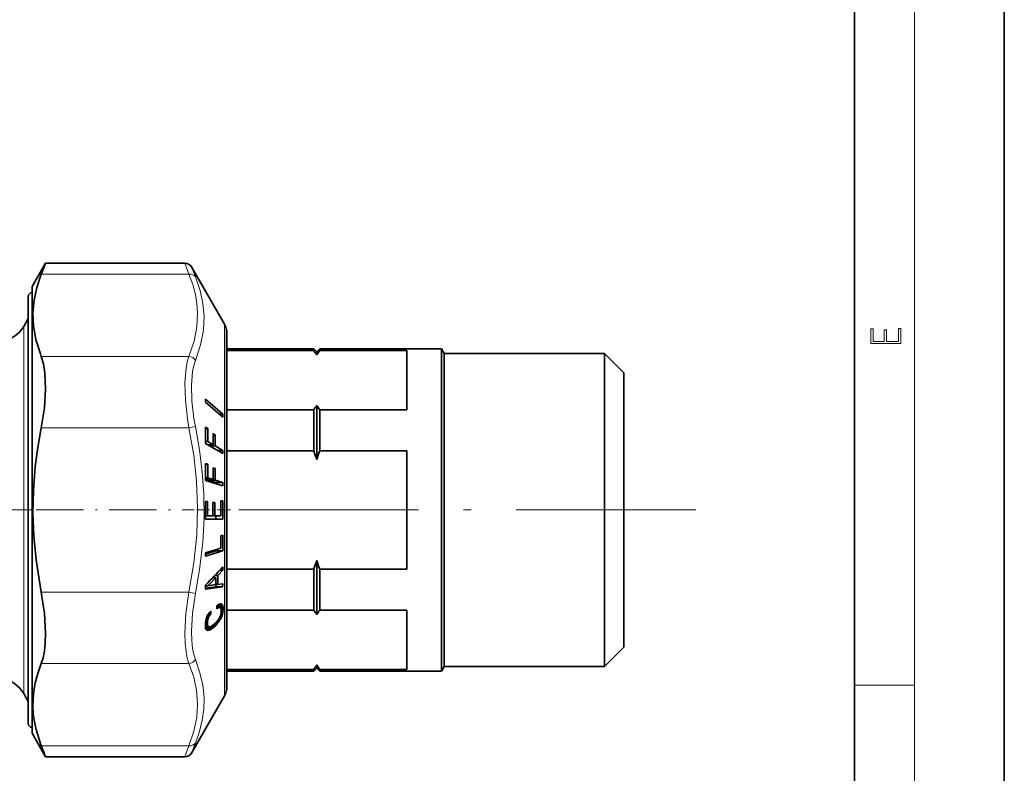
# Model space of a CAD drawing. Extents: x 0 to 210, y 0 to 297.
# Drawn here: x 144 to 210, y 50 to 101 of the extents above; entities that cross this region are included whole.
import ezdxf

# ---------------------------------------------------------------- set-up
doc = ezdxf.new("R2010")
doc.units = 0
doc.linetypes.add('DASHDOT', pattern=[18.5, 12, -3, 0.5, -3])

msp = doc.modelspace()

# ---------------------------------------------------------------- linework, layer by layer
at = {"color": 7, "lineweight": 35}
for p, q in [((210, 0), (210, 297)), ((200, 10), (200, 287)), ((145.120163, 82.743118), (146.026398, 84.312775)), ((146.026398, 84.312775), (155.321106, 84.312775)), ((157.959396, 80.243118), (155.75412, 84.062775)), ((145.120163, 80.919098), (145.120163, 82.743118)), ((144.870163, 82.093117), (144.870163, 61.011303)), ((144.870163, 80.610069), (144.870163, 82.093117)), ((145.120163, 52.943115), (145.120163, 80.919098)), ((144.571686, 80.093117), (144.870163, 80.610107)), ((158.103378, 79.843117), (158.103378, 78.374107)), ((158.103378, 79.843117), (158.120163, 79.843117)), ((158.120163, 62.090012), (158.120163, 79.843117)), ((158.103378, 62.090012), (158.103378, 78.374107)), ((158.120163, 78.593117), (163.920166, 78.593117)), ((158.120163, 78.475838), (163.920166, 78.475838)), ((163.920166, 78.475838), (163.920166, 78.593117)), ((164.120163, 78.39312), (163.920166, 78.593117)), ((164.120163, 78.39312), (164.32016, 78.593117)), ((164.120163, 78.184326), (164.120163, 78.39312)), ((164.32016, 78.475838), (164.32016, 78.593117)), ((164.32016, 78.593117), (172.44696, 78.593117)), ((170.120163, 78.475838), (164.32016, 78.475838)), ((170.120163, 74.530907), (170.120163, 78.475838)), ((172.44696, 62.689293), (172.44696, 78.593117)), ((172.620163, 78.293114), (172.44696, 78.593117)), ((172.620163, 62.833118), (172.620163, 78.293114)), ((172.620163, 78.293114), (183.32016, 78.293114)), ((183.32016, 62.833118), (183.32016, 78.293114)), ((184.620163, 76.993118), (183.32016, 78.293114)), ((184.620163, 63.456375), (184.620163, 76.993118)), ((156.703415, 75.035355), (156.703415, 75.225883)), ((157.858078, 74.225883), (156.703415, 75.225883)), ((157.858078, 74.035355), (156.703415, 75.035355)), ((158.120163, 74.530907), (163.920166, 74.530907)), ((163.920166, 71.788048), (163.920166, 74.530907)), ((164.120163, 71.205032), (164.120163, 74.822411)), ((170.120163, 74.530907), (164.32016, 74.530907)), ((164.32016, 71.788048), (164.32016, 74.530907)), ((157.638092, 74.225883), (157.858078, 74.225883)), ((157.858078, 74.035355), (157.858078, 74.225883)), ((156.851685, 73.277664), (156.697083, 73.369324)), ((156.699127, 73.277664), (156.851685, 73.277664)), ((157.334625, 72.863426), (157.1996, 72.943459)), ((157.850739, 71.60276), (156.697083, 72.286797)), ((156.699585, 72.401871), (156.855835, 72.401871)), ((157.200974, 72.197342), (156.855835, 72.401871)), ((157.201019, 72.863426), (157.334625, 72.863426)), ((156.847961, 72.197342), (157.200974, 72.197342)), ((156.875092, 72.181267), (156.87529, 72.197365)), ((156.982971, 72.11731), (157.336029, 72.11731)), ((157.855438, 71.809494), (157.336029, 72.11731)), ((157.502106, 71.809494), (157.855438, 71.809494)), ((157.855438, 71.809494), (157.850739, 71.60276)), ((163.920166, 71.788048), (158.120163, 71.788048)), ((164.32016, 71.788048), (170.120163, 71.788048)), ((170.120163, 63.898182), (170.120163, 71.788048)), ((156.851685, 70.894753), (156.697083, 70.941292)), ((156.69812, 70.894753), (156.851685, 70.894753)), ((157.334625, 70.614372), (157.1996, 70.655006)), ((157.200317, 70.614372), (157.334625, 70.614372)), ((157.850739, 69.459496), (156.697083, 69.806793)), ((156.73909, 69.87307), (156.698792, 69.885193)), ((156.700439, 69.976913), (156.855835, 69.976913)), ((156.73909, 69.87307), (157.200974, 69.87307)), ((157.200974, 69.87307), (156.855835, 69.976913)), ((156.874146, 69.832436), (156.874741, 69.873085)), ((156.874146, 69.832436), (157.336029, 69.832436)), ((157.39357, 69.676155), (156.874146, 69.832436)), ((157.855438, 69.676155), (157.336029, 69.832436)), ((157.39357, 69.676155), (157.39212, 69.597572)), ((157.39357, 69.676155), (157.855438, 69.676155)), ((157.855438, 69.676155), (157.850739, 69.459496)), ((156.830948, 68.418114), (156.697113, 68.418114)), ((157.313873, 68.33812), (157.178864, 68.33812)), ((157.850006, 68.446114), (157.715057, 68.446114)), ((157.850006, 67.24012), (156.696457, 67.24012)), ((156.700745, 67.460114), (156.834656, 67.460114)), ((157.180923, 67.460114), (156.834656, 67.460114)), ((157.180923, 67.460114), (157.315979, 67.460114)), ((157.71994, 67.460114), (157.315979, 67.460114)), ((157.393112, 67.460312), (157.388123, 67.24012)), ((157.852325, 66.16481), (157.717331, 66.124184)), ((157.851303, 65.113037), (156.697571, 64.765739)), ((157.38942, 65.113037), (156.700287, 64.905586)), ((157.720703, 65.287094), (156.701416, 64.980431)), ((157.39122, 65.188057), (157.38942, 65.113037)), ((157.38942, 65.113037), (157.851303, 65.113037)), ((156.701416, 64.980431), (156.697571, 64.765739)), ((164.120163, 62.785179), (164.120163, 64.481201)), ((157.856735, 63.838581), (157.512085, 63.48114)), ((157.658112, 63.838581), (157.856735, 63.838581)), ((157.856735, 63.838581), (157.852386, 64.047195)), ((163.920166, 63.898182), (158.120163, 63.898182)), ((163.920166, 62.689293), (163.920166, 63.898182)), ((164.32016, 63.898182), (170.120163, 63.898182)), ((164.32016, 62.689293), (164.32016, 63.898182)), ((157.378555, 63.322857), (156.858414, 62.783875)), ((157.175598, 63.322857), (157.378555, 63.322857)), ((157.324005, 63.48114), (157.512085, 63.48114)), ((184.620163, 58.693115), (184.620163, 63.456375)), ((156.704285, 62.821892), (156.702377, 62.564415)), ((157.840881, 62.707191), (156.702377, 62.564415)), ((157.379013, 62.707191), (156.703033, 62.622139)), ((156.704193, 62.783875), (156.858414, 62.783875)), ((157.374802, 62.860527), (156.858414, 62.783875)), ((157.374847, 62.862823), (157.507019, 62.862823)), ((157.385132, 62.862869), (157.379013, 62.707191)), ((157.379013, 62.707191), (157.840881, 62.707191)), ((157.84874, 62.913925), (157.507019, 62.862823)), ((157.84874, 62.913925), (157.840881, 62.707191)), ((163.920166, 61.155331), (163.920166, 62.689293)), ((164.120163, 60.863823), (164.120163, 62.785179)), ((164.32016, 61.155331), (164.32016, 62.689293)), ((172.44696, 57.093117), (172.44696, 62.689293)), ((172.620163, 57.393116), (172.620163, 62.833118)), ((183.32016, 57.393116), (183.32016, 62.833118)), ((158.103378, 62.090012), (158.103378, 55.843117)), ((158.120163, 55.843117), (158.120163, 62.090012)), ((157.569229, 61.528183), (157.457108, 61.441578)), ((157.458618, 61.251053), (157.457108, 61.441578)), ((157.457336, 61.423382), (157.861099, 61.423382)), ((157.45813, 61.346306), (157.652634, 61.346306)), ((157.45813, 61.346214), (157.614563, 61.346214)), ((157.458267, 61.327999), (157.569504, 61.327999)), ((157.45845, 61.296856), (157.517517, 61.296856)), ((157.517517, 61.296856), (157.458618, 61.251053)), ((157.569504, 61.327999), (157.517517, 61.296856)), ((157.528748, 61.496914), (157.838516, 61.496914)), ((157.642288, 61.565205), (157.569229, 61.528183)), ((157.614563, 61.346214), (157.569504, 61.327999)), ((157.602127, 61.544853), (157.803894, 61.544853)), ((157.652634, 61.346306), (157.614563, 61.346214)), ((157.706207, 61.580368), (157.642288, 61.565205)), ((157.685989, 61.333736), (157.652634, 61.346306)), ((157.681076, 61.574406), (157.75972, 61.574406)), ((157.70993, 61.302773), (157.685989, 61.333736)), ((157.688324, 61.330727), (157.874893, 61.330727)), ((157.75972, 61.574406), (157.706207, 61.580368)), ((157.728973, 61.25742), (157.70993, 61.302773)), ((157.739624, 61.199871), (157.728973, 61.25742)), ((157.736633, 61.216217), (157.878464, 61.216217)), ((157.742279, 61.098217), (157.739624, 61.199871)), ((157.803894, 61.544853), (157.75972, 61.574406)), ((157.838516, 61.496914), (157.803894, 61.544853)), ((157.861099, 61.423382), (157.838516, 61.496914)), ((157.878464, 61.216217), (157.860916, 61.028545)), ((157.874893, 61.330727), (157.861099, 61.423382)), ((157.878464, 61.216217), (157.874893, 61.330727)), ((158.120163, 61.155331), (163.920166, 61.155331)), ((170.120163, 61.155331), (164.32016, 61.155331)), ((170.120163, 57.210396), (170.120163, 61.155331)), ((144.870163, 61.011303), (144.870163, 53.593117)), ((156.711304, 60.460289), (156.695465, 60.3451)), ((156.734665, 60.566895), (156.711304, 60.460289)), ((156.711975, 60.463367), (156.833984, 60.463367)), ((156.727722, 60.534988), (156.84726, 60.534988)), ((156.768066, 60.672104), (156.734665, 60.566895)), ((156.747253, 60.606415), (156.866089, 60.606415)), ((156.808167, 60.769459), (156.768066, 60.672104)), ((156.768204, 60.672447), (156.890503, 60.672447)), ((156.793518, 60.733822), (156.919418, 60.733822)), ((156.856277, 60.859955), (156.808167, 60.769459)), ((156.818085, 60.788071), (156.954056, 60.788071)), ((156.833984, 60.463367), (156.824966, 60.383621)), ((156.84726, 60.534988), (156.833984, 60.463367)), ((156.845367, 60.83939), (156.993301, 60.83939)), ((156.866089, 60.606415), (156.84726, 60.534988)), ((156.912506, 60.943596), (156.856277, 60.859955)), ((156.890503, 60.672447), (156.866089, 60.606415)), ((156.883911, 60.901051), (157.054474, 60.901051)), ((156.919418, 60.733822), (156.890503, 60.672447)), ((156.979263, 61.018917), (156.912506, 60.943596)), ((156.954056, 60.788071), (156.919418, 60.733822)), ((156.993301, 60.83939), (156.954056, 60.788071)), ((157.05304, 61.091576), (156.979263, 61.018917)), ((157.054474, 60.901051), (156.993301, 60.83939)), ((157.054474, 60.901051), (157.05304, 61.091576)), ((157.537994, 60.517525), (157.467438, 60.426346)), ((157.527023, 60.503353), (157.662903, 60.503353)), ((157.598602, 60.610092), (157.537994, 60.517525)), ((157.662903, 60.503353), (157.580536, 60.380657)), ((157.648041, 60.703053), (157.598602, 60.610092)), ((157.609009, 60.629635), (157.732117, 60.629635)), ((157.687469, 60.800873), (157.648041, 60.703053)), ((157.732117, 60.629635), (157.662903, 60.503353)), ((157.670532, 60.758774), (157.789078, 60.758774)), ((157.716522, 60.896618), (157.687469, 60.800873)), ((157.715195, 60.892231), (157.83139, 60.892231)), ((157.735229, 60.995487), (157.716522, 60.896618)), ((157.789078, 60.758774), (157.732117, 60.629635)), ((157.742279, 61.098217), (157.735229, 60.995487)), ((157.737564, 61.028545), (157.860916, 61.028545)), ((157.83139, 60.892231), (157.789078, 60.758774)), ((157.860916, 61.028545), (157.83139, 60.892231)), ((156.695465, 60.3451), (156.685059, 60.182217)), ((156.688904, 60.051384), (156.685059, 60.182217)), ((156.68512, 60.180775), (156.826477, 60.180775)), ((156.687195, 60.113636), (156.842575, 60.113636)), ((156.688416, 60.069622), (156.871399, 60.069622)), ((156.706207, 59.951603), (156.688904, 60.051384)), ((156.689896, 60.045734), (156.909622, 60.045734)), ((156.690994, 60.039505), (156.958374, 60.039505)), ((156.692657, 60.299217), (156.820114, 60.299217)), ((156.700821, 60.383621), (156.824966, 60.383621)), ((156.793823, 60.034107), (156.704498, 59.963028)), ((156.737061, 59.87595), (156.706207, 59.951603)), ((156.723572, 59.909233), (157.09877, 59.909233)), ((156.781799, 59.827881), (156.737061, 59.87595)), ((156.763184, 59.847946), (156.997879, 59.847946)), ((156.838409, 59.807137), (156.781799, 59.827881)), ((156.799164, 60.039059), (156.793823, 60.034107)), ((156.793823, 60.034107), (157.255692, 60.034107)), ((156.819046, 59.814247), (156.911514, 59.814247)), ((156.824966, 60.383621), (156.820114, 60.299217)), ((156.826477, 60.180775), (156.820114, 60.299217)), ((156.842575, 60.113636), (156.826477, 60.180775)), ((156.911514, 59.814247), (156.838409, 59.807137)), ((156.871399, 60.069622), (156.842575, 60.113636)), ((156.909622, 60.045734), (156.871399, 60.069622)), ((156.958374, 60.039505), (156.909622, 60.045734)), ((156.997879, 59.847946), (156.911514, 59.814247)), ((157.019073, 60.057129), (156.958374, 60.039505)), ((157.09877, 59.909233), (156.997879, 59.847946)), ((157.090363, 60.090687), (157.019073, 60.057129)), ((157.171432, 60.146099), (157.090363, 60.090687)), ((157.255692, 60.034107), (157.09877, 59.909233)), ((157.169876, 60.145035), (157.375732, 60.145035)), ((157.26564, 60.2229), (157.171432, 60.146099)), ((157.375732, 60.145035), (157.255692, 60.034107)), ((157.388138, 60.337563), (157.26564, 60.2229)), ((157.305862, 60.260551), (157.484009, 60.260551)), ((157.484009, 60.260551), (157.375732, 60.145035)), ((157.467438, 60.426346), (157.388138, 60.337563)), ((157.426636, 60.380657), (157.580536, 60.380657)), ((157.580536, 60.380657), (157.484009, 60.260551)), ((184.620163, 58.693115), (183.32016, 57.393116)), ((158.120163, 57.210396), (163.920166, 57.210396)), ((164.120163, 57.293118), (163.920166, 57.093117)), ((163.920166, 57.093117), (163.920166, 57.210396)), ((164.120163, 57.293118), (164.120163, 57.501904)), ((164.120163, 57.293118), (164.32016, 57.093117)), ((170.120163, 57.210396), (164.32016, 57.210396)), ((164.32016, 57.093117), (164.32016, 57.210396)), ((172.620163, 57.393116), (172.44696, 57.093117)), ((172.620163, 57.393116), (183.32016, 57.393116)), ((158.120163, 57.093117), (163.920166, 57.093117)), ((164.32016, 57.093117), (172.44696, 57.093117)), ((144.571686, 55.593117), (144.870163, 55.07613)), ((157.959396, 55.443115), (155.75412, 51.623463)), ((158.103378, 55.843117), (158.120163, 55.843117)), ((144.870163, 53.593117), (144.870163, 55.076157)), ((145.120163, 52.943115), (146.026398, 51.373459)), ((146.026398, 51.373459), (155.321106, 51.373459))]:
    msp.add_line(p, q, dxfattribs=at)
at = {"color": 7, "lineweight": 13}
for p, q in [((204, 6), (204, 291)), ((155.321106, 84.312775), (155.590698, 83.575912)), ((145.738693, 83.575912), (155.590714, 83.575912)), ((155.75412, 84.062775), (156.023712, 83.389626)), ((157.959396, 78.725143), (157.959396, 80.243118)), ((144.571686, 80.093117), (144.571686, 61.970154)), ((157.959396, 55.443115), (157.959396, 78.725143)), ((145.738693, 78.091087), (155.590698, 78.091087)), ((145.738693, 73.327942), (155.590714, 73.327942)), ((156.023727, 73.416397), (155.590714, 73.327942)), ((144.571686, 55.593117), (144.571686, 61.970154)), ((145.738693, 62.358288), (155.590698, 62.358288)), ((156.023712, 62.26984), (155.590698, 62.358288)), ((145.738693, 57.59515), (155.590714, 57.59515)), ((200, 56.166668), (204, 56.166668)), ((145.738693, 52.110321), (155.590698, 52.110321)), ((155.590698, 52.110321), (155.321106, 51.373459)), ((156.023712, 52.296608), (155.75412, 51.623463))]:
    msp.add_line(p, q, dxfattribs=at)
at = {"color": 7, "linetype": 'DASHDOT', "lineweight": 13}
for p, q in [((145.199539, 67.843117), (99.040787, 67.843117)), ((158.915924, 67.843117), (190.024384, 67.843117))]:
    msp.add_line(p, q, dxfattribs=at)
at = {"color": 7, "linetype": 'DASHDOT', "lineweight": 13, "ltscale": 0.263795}
msp.add_line((145.388809, 67.843117), (155.940598, 67.843117), dxfattribs=at)
at = {"color": 7, "linetype": 'DASHDOT', "lineweight": 13, "ltscale": 0.072397}
msp.add_line((158.361481, 67.843117), (155.465607, 67.843117), dxfattribs=at)
at = {"color": 7, "lineweight": 35}
for points in [[(145.180313, 81.010521), (145.254791, 81.835205), (145.437378, 82.683136), (145.738693, 83.575912)], [(145.180313, 81.010521), (145.217026, 80.119743), (145.378571, 79.209633), (145.675964, 78.25354), (145.738693, 78.091087)], [(145.738693, 73.327934), (145.944885, 74.665955), (146.02507, 75.90995), (145.980637, 77.002945), (145.886185, 77.596298), (145.738693, 78.091087)], [(145.738693, 73.327942), (145.505447, 72.007469), (145.338074, 70.741417), (145.211975, 69.175255), (145.178711, 67.63678), (145.236572, 66.094131), (145.388489, 64.515144), (145.738693, 62.358288)], [(145.738693, 57.595146), (145.859222, 57.975502), (145.946655, 58.418419), (146.006775, 58.986221), (146.026428, 59.614845), (145.95462, 60.929413), (145.738693, 62.358292)], [(145.738693, 57.59515), (145.505447, 56.934914), (145.338074, 56.301884), (145.243484, 55.7775), (145.190765, 55.261642), (145.178711, 54.749565), (145.207077, 54.236568), (145.276474, 53.717907), (145.388489, 53.188751), (145.738693, 52.110321)]]:
    msp.add_lwpolyline(points, dxfattribs=at)
at = {"color": 7, "lineweight": 13}
for points in [[(155.590714, 83.575912), (155.843552, 82.876556), (156.020264, 82.209076), (156.122726, 81.601814), (156.167267, 81.004623)], [(156.023712, 83.389618), (156.335602, 82.486725), (156.523987, 81.627945), (156.600281, 80.791)], [(156.167267, 81.004623), (156.123215, 80.069221), (155.936111, 79.109291), (155.590698, 78.091087)], [(156.600281, 80.791), (156.556183, 79.838074), (156.368988, 78.857468), (156.023712, 77.816353)], [(155.590698, 78.091087), (155.481659, 77.726898), (155.401352, 77.305405), (155.323715, 76.315765), (155.353958, 75.170189), (155.492355, 73.914909), (155.590698, 73.327942)], [(156.023712, 77.816353), (155.914734, 77.478355), (155.834442, 77.088036), (155.756744, 76.173286), (155.786942, 75.115616), (155.92543, 73.957123), (156.023712, 73.416397)], [(155.590714, 73.327942), (155.907867, 71.4972), (156.096436, 69.764519), (156.169312, 67.962158), (156.113693, 66.164642), (155.925613, 64.316925), (155.590698, 62.358288)], [(156.023727, 73.416351), (156.298553, 71.852013), (156.481628, 70.359169), (156.580719, 68.910789), (156.597031, 67.304855), (156.513672, 65.687881), (156.326111, 64.022942), (156.023712, 62.26984)], [(155.590698, 62.358288), (155.388306, 60.928387), (155.321106, 59.61581), (155.340729, 58.967194), (155.40094, 58.383293), (155.481369, 57.960499), (155.590698, 57.59515)], [(156.023712, 62.26984), (155.821228, 60.950546), (155.75412, 59.739147), (155.773804, 59.140198), (155.834045, 58.600468), (155.914459, 58.20895), (156.023712, 57.869884)], [(156.023727, 57.869858), (156.326431, 56.985077), (156.513947, 56.147442), (156.597122, 55.336472), (156.580521, 54.533787), (156.481522, 53.813728), (156.298737, 53.072929), (156.023712, 52.296608)], [(155.590714, 57.59515), (155.907867, 56.679779), (156.096436, 55.813438), (156.169312, 54.912258), (156.113693, 54.013496), (155.925613, 53.089642), (155.590698, 52.110321)]]:
    msp.add_lwpolyline(points, dxfattribs=at)
msp.add_lwpolyline([(203.092789, 78.944908), (203.092789, 79.952553), (202.928665, 79.952553), (202.928665, 79.082596), (202.147034, 79.082596), (202.147034, 79.8545), (201.98291, 79.8545), (201.98291, 79.082596), (201.256912, 79.082596), (201.256912, 79.927521), (201.092789, 79.927521), (201.092789, 78.944908)], close=True, dxfattribs=at)
at = {"color": 7, "lineweight": 35}
for centre, radius, start, end in [((75.010468, 111.615952), 76.083683, 338.374265, 338.969969), ((155.321106, 83.812782), 0.499991, 29.999171, 90.000508), ((145.120163, 82.093117), 0.25, 90.000003, 179.999991), ((156.920166, 79.64312), 1.2, 9.594069, 30.000001), ((142.83963, 81.093117), 2, 277.314126, 329.999999), ((159.584976, 75.286308), 5.382075, 32.578892, 36.343027), ((168.65535, 75.286308), 5.382075, 143.656978, 147.421109), ((159.584976, 77.720436), 5.382075, 323.656973, 327.421108), ((168.65535, 77.720436), 5.382075, 212.578891, 216.343022), ((134.399429, 72.828064), 22.304226, 358.609451, 1.390549), ((134.965591, 72.736412), 21.892791, 359.124441, 1.416664), ((136.229782, 72.531876), 20.973856, 359.086088, 1.124417), ((136.722656, 72.451843), 20.616082, 359.070226, 1.143932), ((150.533829, 66.869453), 14.261351, 17.698571, 20.175045), ((177.706497, 66.869453), 14.261351, 159.824951, 162.301428), ((132.20668, 70.374039), 24.496976, 358.673147, 1.326853), ((132.813263, 70.327515), 24.045126, 359.164544, 1.35177), ((134.167694, 70.223663), 23.035951, 359.127952, 1.072908), ((134.69574, 70.183029), 22.642997, 359.112816, 1.09153), ((131.444458, 67.843117), 25.259189, 358.632085, 1.304401), ((131.982819, 67.843124), 24.854774, 359.117041, 1.325597), ((133.371109, 67.843124), 23.812902, 359.078413, 1.191078), ((133.911346, 67.843124), 23.407761, 359.06246, 1.211696), ((135.522614, 67.843132), 22.200642, 359.011462, 1.556387), ((136.048462, 67.843315), 21.809891, 358.415157, 1.583789), ((136.195999, 65.618866), 21.527258, 359.116932, 1.345035), ((136.721024, 65.659485), 21.137334, 358.51861, 1.369892), ((150.533829, 68.81678), 14.261351, 339.824955, 342.301429), ((177.706497, 68.81678), 14.261351, 197.698572, 200.175049), ((-18.338654, 227.999054), 240.673034, 316.661009, 317.060756), ((136.865311, 63.258072), 20.513344, 358.88955, 0.180949), ((137.35199, 63.337414), 20.160608, 358.651099, 0.408465), ((159.584976, 57.965801), 5.382075, 32.578892, 36.343027), ((168.65535, 57.965801), 5.382075, 143.656978, 147.421109), ((159.584976, 60.399925), 5.382075, 323.656973, 327.421108), ((168.65535, 60.399925), 5.382075, 212.578891, 216.343022), ((142.83963, 54.593117), 2, 30.000001, 82.685874), ((156.920166, 56.043118), 1.2, 329.999999, 350.405931), ((145.120163, 53.593117), 0.25, 180.000009, 269.999997), ((75.022736, 24.07505), 76.070522, 21.029994, 21.625803), ((155.321106, 51.873451), 0.499991, 269.999492, 330.000829)]:
    msp.add_arc(centre, radius, start, end, dxfattribs=at)
at = {"color": 7, "lineweight": 13}
for centre, radius, start, end in [((155.536652, 77.524666), 0.568545, 30.9157, 84.549074), ((155.536652, 58.161568), 0.568548, 275.450946, 329.083927)]:
    msp.add_arc(centre, radius, start, end, dxfattribs=at)
for centre, major_axis, ratio, start_param, end_param in [((155.590714, 83.142899), (0.462868, 0.189095), 0.848504, 0.152967416, 1.237118719), ((155.590698, 52.543335), (0.462868, -0.189095), 0.848505, 5.046067997, 6.130221797)]:
    msp.add_ellipse(centre, major_axis=major_axis, ratio=ratio, start_param=start_param, end_param=end_param, dxfattribs=at)

doc.saveas('drawing.dxf')
